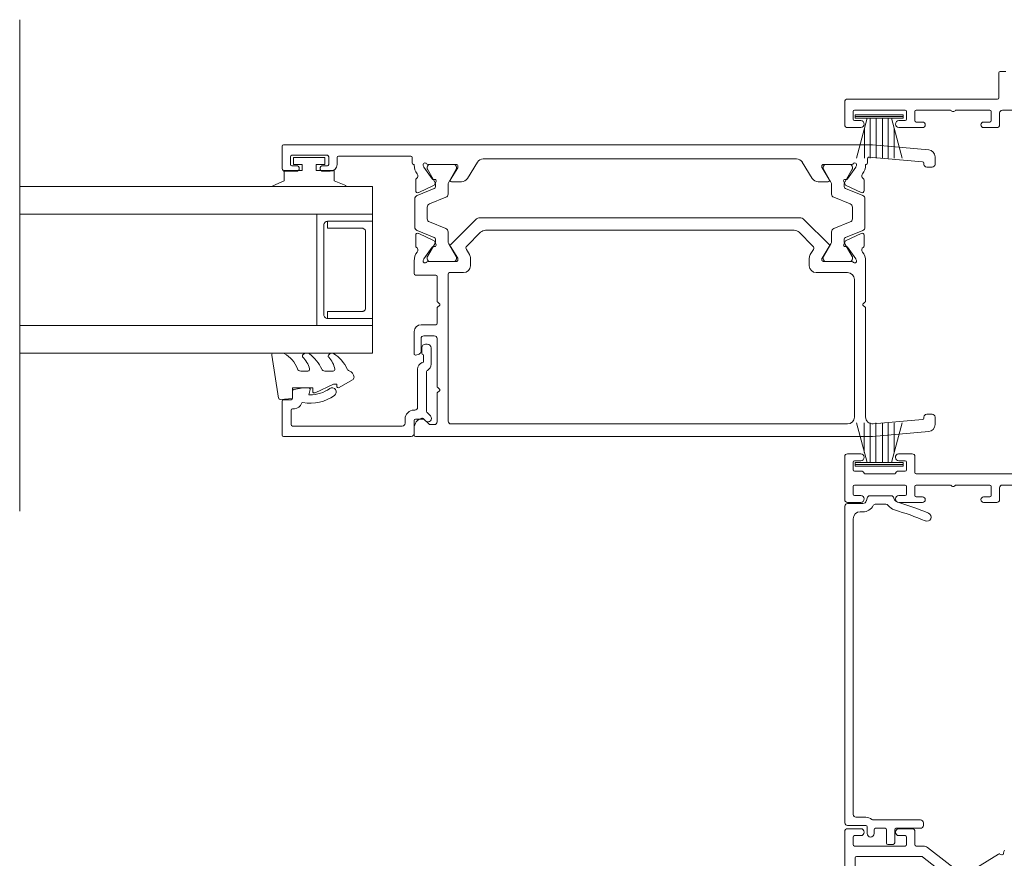
# Model space of a CAD drawing. Units: millimetres. Extents: x 939 to 2147, y -114 to 1046.
# Drawn here: x 1559 to 1701, y 863 to 983 of the extents above; entities that cross this region are included whole.
import ezdxf

# ---------------------------------------------------------------- set-up
doc = ezdxf.new("R2010")
doc.units = ezdxf.units.MM
for name, color, linetype, lineweight in [('A-DETL', 90, 'Continuous', 18), ('Cut D_dxf _3_', 8, 'Continuous', 18), ('Extrusions', 18, 'Continuous', 18), ('Gaskets', 18, 'Continuous', 18)]:
    doc.layers.add(name, color=color, linetype=linetype, lineweight=lineweight)

# ---------------------------------------------------------------- blocks, each defined once
blk = doc.blocks.new('Cut D_dxf_V6_1_Spacer 152_36391714-0FFA-4918-B8B3-8CA342BD5EF9_-237096-04 - 02 STACKER SLIDER - Board and Batten')
at = {"layer": 'Extrusions', "color": 7, "flags": 128}
blk.add_lwpolyline([(1, 6.5), (2, 6.5), (2, 1.5), (2.01, 1.41), (2.03, 1.33), (2.07, 1.25), (2.12, 1.18), (2.18, 1.12), (2.25, 1.07), (2.33, 1.03), (2.41, 1.01), (2.5, 1), (13.5, 1), (13.59, 1.01), (13.67, 1.03), (13.75, 1.07), (13.82, 1.12), (13.88, 1.18), (13.93, 1.25), (13.97, 1.33), (13.99, 1.41), (14, 1.5), (14, 6.5), (15, 6.5), (15, 0), (15, 6.5), (14.99, 6.59), (14.97, 6.67), (14.93, 6.75), (14.88, 6.82), (14.82, 6.88), (14.75, 6.93), (14.67, 6.97), (14.59, 6.99), (14.5, 7), (1.5, 7), (1.41, 6.99), (1.33, 6.97), (1.25, 6.93), (1.18, 6.88), (1.12, 6.82), (1.07, 6.75), (1.03, 6.67), (1.01, 6.59), (1, 6.5), (1, 0), (0, 0), (0, 8), (16, 8), (16, 0), (15, 0), (1, 0)], close=True, dxfattribs=at)
blk = doc.blocks.new('Cut D_dxf_V6_2_Gasket 42_939CD9B4-5D0B-4745-9ABB-AA5C44039082_-237097-04 - 02 STACKER SLIDER - Board and Batten')
at = {"layer": 'Gaskets', "color": 7}
for p, q in [((0, 10.3), (0, 11.59)), ((0.29, 11.84), (6.49, 10.86)), ((0.11, 7.21), (0.17, 7.3)), ((2.6, 6.65), (2.6, 7.69)), ((0.11, 3.47), (0.25, 3.64)), ((2.6, 3.03), (2.6, 4.21)), ((4.97, 2.14), (3.87, 0.25))]:
    blk.add_line(p, q, dxfattribs=at)
at = {"layer": 'Gaskets', "color": 7, "flags": 128}
for points in [[(6.7, 10.59), (6.55, 8.86), (5, 8.86), (5, 5.96), (5.5, 5.96)], [(5.73, 5.61), (4.5, 2.98), (4.5, 2.5), (4.76, 2.5)]]:
    blk.add_lwpolyline(points, dxfattribs=at)
at = {"layer": 'Gaskets', "color": 7}
for centre, radius, start, end in [((0.25, 11.59), 0.25, 81.0461, 180), ((0.5, 10.3), 0.5, 180, 209.1704), ((3.74, 12.1), 4.21, 209.1704, 249.6624), ((6.45, 10.61), 0.25, 355, 81.0461), ((0.68, 6.84), 0.682, 147, 216.9849), ((0.42, 7.13), 0.3, 67.1936, 147), ((3.44, 10.43), 4.19, 226.108, 253.9287), ((2.1, 7.69), 0.5, 360, 69.6624), ((4.75, 9.9), 5.78, 216.9849, 245.0139), ((2.35, 6.65), 0.25, 253.9287, 0), ((5.5, 5.71), 0.25, 334.9887, 90), ((2.1, 4.21), 0.5, 360, 65.0139), ((0.44, 3.18), 0.444, 139.2069, 212.7008), ((4.54, 5.81), 5.31, 212.7008, 245.1783), ((0.44, 3.48), 0.25, 45.3449, 139.2069), ((2.84, 5.9), 3.16, 225.3449, 260.2777), ((2.35, 3.03), 0.25, 260.2777, 0), ((4.76, 2.26), 0.237, 330, 90), ((2.1, 0.54), 0.5, 17.9896, 65.1783), ((3.53, 1), 1, 197.9896, 267.0762), ((3.44, 0.5), 0.5, 274.1353, 330)]:
    blk.add_arc(centre, radius, start, end, dxfattribs=at)
blk = doc.blocks.new('Cut D_dxf_V6_3_Bead 21_05978B76-00FF-437E-9CA3-7FA1B62DE4C1_-237098-04 - 02 STACKER SLIDER - Board and Batten')
at = {"lineweight": 18}
for p, q in [((0, 21.31), (0, 2.91)), ((5.1, 21.51), (0.2, 21.51)), ((5.3, 20.21), (5.3, 21.31)), ((1.5, 4.21), (1.5, 20.01)), ((1.7, 20.21), (3.8, 20.21)), ((4, 20.01), (4, 19.71)), ((6.56, 20.01), (5.5, 20.01)), ((2.5, 3.81), (1.9, 3.81)), ((0.4, 2.51), (2.3, 2.51)), ((2.5, 2.31), (2.5, 1.19)), ((3.8, 2.41), (3.8, 2.51)), ((9.69, 2.01), (4.2, 2.01)), ((2.44, 1.04), (2.25, 0.85)), ((2.96, 0.15), (3.46, 0.65)), ((3.6, 0.71), (9.34, 0.71)), ((10.41, 0.06), (12.75, 0.06)), ((12.75, 1.41), (12.01, 1.41)), ((13.3, 0.61), (13.3, 0.86))]:
    blk.add_line(p, q, dxfattribs=at)
at = {"lineweight": 18, "flags": 128}
for points in [[(7, 17.66), (7, 18.49), (6.76, 19.84)], [(6, 17.5), (6, 17.66), (6.75, 17.46)], [(11.76, 1.16), (10.69, 1.16), (10.63, 1.33)]]:
    blk.add_lwpolyline(points, dxfattribs=at)
at = {"lineweight": 18}
for centre, radius, start, end in [((0.2, 21.31), 0.2, 90, 180), ((5.1, 21.31), 0.2, 0, 90), ((1.7, 20.01), 0.2, 90, 180), ((3.8, 20.01), 0.2, 360, 90), ((5.5, 20.21), 0.2, 180, 270), ((6.56, 19.81), 0.2, 9.9886, 90), ((5, 19.71), 1, 180, 254.8558), ((4.69, 18.55), 0.2, 350.5745, 74.8558), ((11, 17.5), 6.2, 170.5745, 214.7699), ((11, 17.5), 5, 180, 214.7699), ((6.8, 17.66), 0.2, 254.9873, 360), ((6.4, 14.31), 0.6, 214.7699, 34.7699), ((0.4, 2.91), 0.4, 180, 270), ((1.9, 4.21), 0.4, 180, 270), ((2.5, 2.51), 1.3, 360, 90), ((2.3, 2.31), 0.2, 360, 90), ((4.2, 2.41), 0.4, 180, 270), ((9.69, 1.01), 1, 18.7429, 90), ((2.6, 0.5), 0.5, 135, 315), ((2.3, 1.19), 0.2, 315, 0), ((3.6, 0.51), 0.2, 90, 135), ((9.34, 0.51), 0.2, 27.2796, 90), ((10.41, 1.06), 1, 207.2796, 270), ((12.01, 1.16), 0.25, 90, 180), ((12.75, 0.86), 0.55, 0, 90), ((12.75, 0.61), 0.55, 270, 360)]:
    blk.add_arc(centre, radius, start, end, dxfattribs=at)
blk = doc.blocks.new('Cut D_dxf_V6_4_Gasket 60_949E7F74-F221-487C-8BC0-303EDB0F82C7_-237099-04 - 02 STACKER SLIDER - Board and Batten')
at = {"lineweight": 18, "flags": 128}
blk.add_lwpolyline([(0, 0.12), (0, 0), (10.51, 0), (10.51, 0.14), (8.86, 0.84), (8.86, 2.3), (6.25, 2.3), (6.25, 3.2), (7.5, 3.2), (7.5, 4.2), (3, 4.2), (3, 3.2), (4.25, 3.2), (4.25, 2.3), (1.64, 2.3), (1.64, 0.81)], close=True, dxfattribs=at)
blk = doc.blocks.new('Cut D_dxf_V6_5_Rail 20_D33B659B-5434-422C-9FA0-CA1BF8164FD3_-237100-04 - 02 STACKER SLIDER - Board and Batten')
at = {"lineweight": 18}
for p, q in [((38.2, 91.95), (38.2, 93.6)), ((38.6, 94), (41.8, 94)), ((42, 93.8), (42, 9.01)), ((39, 92.6), (39, 91.95)), ((40.3, 92.8), (39.2, 92.8)), ((40.5, 87.5), (40.5, 92.6)), ((38.2, 87.1), (38.2, 88.15)), ((39, 88.15), (39, 87.5)), ((39.2, 87.3), (40.3, 87.3)), ((40.2, 86.1), (39.2, 86.1)), ((40.4, 75.5), (40.4, 85.9)), ((39.4, 75.3), (40.2, 75.3)), ((0.2, 75), (1.19, 75)), ((11.87, 74.27), (11.71, 74.74)), ((11.9, 75), (15.1, 75)), ((14.1, 74), (12.25, 74)), ((16.1, 74), (16.1, 71.9)), ((23.25, 71.9), (23.25, 74.8)), ((23.45, 75), (25.32, 75)), ((27.42, 74.78), (28.98, 74.78)), ((29.25, 74.35), (28.25, 72.21)), ((29.69, 74.59), (28.68, 72.1)), ((34.25, 74.91), (30.15, 74.91)), ((35.72, 72.1), (34.71, 74.59)), ((36.15, 72.21), (35.15, 74.35)), ((35.42, 74.78), (36.98, 74.78)), ((1.7, 72.71), (1.7, 72.1)), ((2.59, 73.69), (1.76, 72.86)), ((14.5, 72.1), (14.5, 73.6)), ((25.2, 73.05), (25.2, 68.97)), ((25.2, 72.71), (25.2, 69.31)), ((25.55, 73.61), (25.36, 73.68)), ((27.29, 72.41), (25.6, 73.59)), ((25.81, 73.11), (25.6, 73.11)), ((27.75, 72.01), (25.91, 73.08)), ((29.94, 70.42), (30.9, 72.79)), ((31.36, 73.11), (33.04, 73.11)), ((33.5, 72.79), (34.46, 70.42)), ((38.49, 73.08), (36.65, 72.01)), ((38.8, 73.59), (37.11, 72.41)), ((38.8, 73.11), (38.59, 73.11)), ((39.04, 73.68), (38.85, 73.61)), ((39.2, 68.97), (39.2, 73.05)), ((39.2, 69.31), (39.2, 72.71)), ((2.1, 71.7), (6.18, 71.7)), ((6.38, 71.6), (6.54, 71.38)), ((6.86, 71.38), (7.03, 71.6)), ((7.23, 71.7), (14.1, 71.7)), ((16.3, 71.7), (18.48, 71.7)), ((18.68, 71.6), (18.84, 71.38)), ((19.16, 71.38), (19.33, 71.6)), ((19.53, 71.7), (23.05, 71.7)), ((27.36, 72.05), (27.38, 72.22)), ((28.11, 72.07), (27.65, 71.85)), ((28.4, 71.91), (28.15, 71.91)), ((36.25, 71.91), (36, 71.91)), ((36.75, 71.85), (36.29, 72.07)), ((37.02, 72.22), (37.04, 72.05)), ((1.8, 69.7), (1.8, 12.6)), ((23.4, 70.1), (2.2, 70.1)), ((23.6, 67.9), (23.6, 69.9)), ((25.68, 68.73), (27.39, 69.77)), ((25.91, 68.93), (27.75, 70)), ((27.64, 69.74), (31.21, 66.17)), ((28.15, 70.11), (29.48, 70.11)), ((34.92, 70.11), (36.25, 70.11)), ((36.65, 70), (38.49, 68.93)), ((36.7, 68.18), (36.7, 69.6)), ((37.01, 69.77), (38.72, 68.73)), ((25.47, 68.7), (25.58, 68.7)), ((25.6, 68.91), (25.81, 68.91)), ((38.59, 68.91), (38.8, 68.91)), ((38.82, 68.7), (38.93, 68.7)), ((25.68, 66.9), (24.6, 66.9)), ((26.92, 67.48), (26.19, 67.04)), ((29.41, 65.43), (27.41, 67.42)), ((39.52, 65.89), (37.18, 67.32)), ((31.5, 65.47), (31.5, 19.53)), ((29.7, 20.28), (29.7, 64.72)), ((40, 19.96), (40, 65.04)), ((27.41, 17.58), (29.41, 19.57)), ((31.21, 18.83), (27.64, 15.26)), ((37.18, 17.68), (39.52, 19.11)), ((23.6, 12.6), (23.6, 17.1)), ((24.6, 18.1), (25.68, 18.1)), ((26.19, 17.96), (26.92, 17.52)), ((25.2, 16.03), (25.2, 11.95)), ((25.2, 12.29), (25.2, 15.69)), ((25.58, 16.3), (25.47, 16.3)), ((25.6, 16.09), (25.81, 16.09)), ((27.39, 15.23), (25.68, 16.27)), ((25.91, 16.07), (27.75, 15)), ((36.65, 15), (38.49, 16.07)), ((36.7, 15.4), (36.7, 16.82)), ((38.72, 16.27), (37.01, 15.23)), ((38.59, 16.09), (38.8, 16.09)), ((38.93, 16.3), (38.82, 16.3)), ((39.2, 11.95), (39.2, 16.03)), ((39.2, 15.69), (39.2, 12.29)), ((28.15, 14.89), (29.48, 14.89)), ((29.94, 14.58), (30.9, 12.21)), ((33.5, 12.21), (34.46, 14.58)), ((34.92, 14.89), (36.25, 14.89)), ((27.75, 12.99), (25.91, 11.92)), ((27.38, 12.78), (27.36, 12.95)), ((27.65, 13.15), (28.11, 12.93)), ((28.4, 13.09), (28.15, 13.09)), ((28.25, 12.79), (29.25, 10.65)), ((29.69, 10.41), (28.68, 12.9)), ((35.72, 12.9), (34.71, 10.41)), ((35.15, 10.65), (36.15, 12.79)), ((36.25, 13.09), (36, 13.09)), ((36.29, 12.93), (36.75, 13.15)), ((38.49, 11.92), (36.65, 12.99)), ((37.04, 12.95), (37.02, 12.78)), ((2.8, 11.6), (22.6, 11.6)), ((25.36, 11.32), (25.55, 11.39)), ((25.6, 11.41), (27.29, 12.59)), ((25.81, 11.89), (25.6, 11.89)), ((31.36, 11.89), (33.04, 11.89)), ((37.11, 12.59), (38.8, 11.41)), ((38.8, 11.89), (38.59, 11.89)), ((38.85, 11.39), (39.04, 11.32)), ((18.48, 10), (2.81, 10)), ((18.84, 10.32), (18.68, 10.1)), ((19.33, 10.1), (19.16, 10.32)), ((25.32, 10), (19.53, 10)), ((28.98, 10.22), (27.42, 10.22)), ((34.25, 10.09), (30.15, 10.09)), ((36.98, 10.22), (35.42, 10.22)), ((1.81, 8.91), (2.44, 1.78)), ((40.04, 9.7), (39.4, 9.7)), ((39.56, 1.78), (40.24, 9.48)), ((42, 8.99), (41.29, 0.91)), ((2.64, 1.6), (2.8, 1.6)), ((39.2, 1.6), (39.36, 1.6)), ((2.8, 0), (1.7, 0)), ((3.2, 1.2), (3.2, 0.4)), ((38.8, 0.4), (38.8, 1.2)), ((40.3, 0), (39.2, 0))]:
    blk.add_line(p, q, dxfattribs=at)
at = {"lineweight": 18, "flags": 128}
for points in [[(0.71, 0.91), (0, 9.01), (0, 74.8)], [(39.08, 75), (39.2, 75), (39.2, 75.1)], [(39.2, 9.9), (39.2, 10), (39.08, 10)]]:
    blk.add_lwpolyline(points, dxfattribs=at)
at = {"lineweight": 18}
for centre, radius, start, end in [((38.6, 93.6), 0.4, 90, 180), ((41.8, 93.8), 0.2, 0, 90), ((39.2, 92.6), 0.2, 90, 180), ((40.3, 92.6), 0.2, 0, 90), ((38.6, 91.95), 0.4, 180, 0), ((38.6, 88.15), 0.4, 0, 180), ((39.2, 87.1), 1, 180, 270), ((39.2, 87.5), 0.2, 180, 270), ((40.3, 87.5), 0.2, 270, 0), ((40.2, 85.9), 0.2, 0, 90), ((39.4, 75.1), 0.2, 90, 180), ((40.2, 75.5), 0.2, 270, 0), ((0.2, 74.8), 0.2, 90, 180), ((1.19, 73.5), 1.5, 14.6728, 90), ((2.45, 73.83), 0.2, 315, 14.6728), ((11.9, 74.8), 0.2, 90, 198.7429), ((12.25, 74.4), 0.4, 198.7429, 270), ((14.1, 73.6), 0.4, 0, 90), ((15.1, 74), 1, 360, 90), ((23.45, 74.8), 0.2, 90, 180), ((25.32, 73), 2, 51.4221, 90), ((26.86, 74.92), 0.462, 231.4221, 326.3287), ((27.42, 74.58), 0.2, 90, 153.8664), ((28.98, 74.48), 0.3, 335, 90), ((30.15, 74.41), 0.5, 90, 158), ((34.25, 74.41), 0.5, 22, 90), ((35.42, 74.48), 0.3, 90, 205), ((36.98, 74.58), 0.2, 26.1336, 90), ((37.54, 74.92), 0.462, 213.6713, 308.5779), ((39.08, 73), 2, 90, 128.5779), ((1.9, 72.71), 0.2, 135, 180), ((25.27, 73.43), 0.27, 69.2345, 235.7031), ((25, 73.05), 0.2, 0, 54.9376), ((25.6, 72.71), 0.4, 90, 180), ((25.49, 73.43), 0.2, 55, 70), ((25.81, 72.91), 0.2, 60, 90), ((27.18, 72.24), 0.2, 355, 55), ((31.36, 72.61), 0.5, 90, 158), ((33.04, 72.61), 0.5, 22, 90), ((37.22, 72.24), 0.2, 125, 185), ((38.59, 72.91), 0.2, 90, 120), ((38.91, 73.43), 0.2, 110, 125), ((38.8, 72.71), 0.4, 0, 90), ((39.13, 73.43), 0.27, 305.0624, 110), ((39.4, 73.05), 0.2, 125.0624, 180), ((2.1, 72.1), 0.4, 180, 270), ((6.18, 71.45), 0.25, 36.8699, 90), ((6.7, 71.5), 0.2, 216.8699, 323.1301), ((7.23, 71.45), 0.25, 90, 143.1301), ((14.1, 72.1), 0.4, 270, 0), ((16.3, 71.9), 0.2, 180, 270), ((18.48, 71.45), 0.25, 36.8699, 90), ((19, 71.5), 0.2, 216.8699, 323.1301), ((19.53, 71.45), 0.25, 90, 143.1301), ((23.05, 71.9), 0.2, 270, 0), ((27.56, 72.03), 0.2, 175, 295), ((28.15, 72.71), 0.8, 240, 270), ((27.98, 72.34), 0.3, 295, 335), ((28.4, 72.21), 0.3, 270, 338), ((36, 72.21), 0.3, 202, 270), ((36.42, 72.34), 0.3, 205, 245), ((36.25, 72.71), 0.8, 270, 300), ((36.84, 72.03), 0.2, 245, 5), ((2.2, 69.7), 0.4, 90, 180), ((23.4, 69.9), 0.2, 0, 90), ((27.5, 69.6), 0.204, 45, 121.4), ((28.15, 69.31), 0.8, 90, 120), ((29.48, 70.61), 0.5, 270, 338), ((34.92, 70.61), 0.5, 202, 270), ((36.25, 69.31), 0.8, 60, 90), ((36.9, 69.6), 0.204, 58.6, 180), ((25.6, 69.31), 0.4, 180, 270), ((25.47, 68.97), 0.27, 180, 270), ((25.58, 68.9), 0.2, 270, 301.4), ((25.81, 69.11), 0.2, 270, 300), ((37.7, 68.18), 1, 180, 238.6), ((38.59, 69.11), 0.2, 240, 270), ((38.82, 68.9), 0.2, 238.6, 270), ((38.8, 69.31), 0.4, 270, 0), ((38.93, 68.97), 0.27, 270, 0), ((24.6, 67.9), 1, 180, 270), ((25.68, 67.9), 1, 270, 301), ((27.13, 67.14), 0.4, 45, 121), ((28.7, 64.72), 1, 0, 45), ((30.5, 65.47), 1, 0, 45), ((39, 65.04), 1, 0, 58.6), ((28.7, 20.28), 1, 315, 0), ((39, 19.96), 1, 301.4, 0), ((30.5, 19.53), 1, 315, 0), ((24.6, 17.1), 1, 90, 180), ((25.68, 17.1), 1, 59, 90), ((27.13, 17.86), 0.4, 239, 315), ((37.7, 16.82), 1, 121.4, 180), ((25.47, 16.03), 0.27, 90, 180), ((25.6, 15.69), 0.4, 90, 180), ((25.58, 16.1), 0.2, 58.6, 90), ((25.81, 15.89), 0.2, 60, 90), ((38.59, 15.89), 0.2, 90, 120), ((38.82, 16.1), 0.2, 90, 121.4), ((38.8, 15.69), 0.4, 0, 90), ((38.93, 16.03), 0.27, 0, 90), ((27.5, 15.4), 0.204, 238.6, 315), ((28.15, 15.69), 0.8, 240, 270), ((29.48, 14.39), 0.5, 22, 90), ((34.92, 14.39), 0.5, 90, 158), ((36.25, 15.69), 0.8, 270, 300), ((36.9, 15.4), 0.204, 180, 301.4), ((27.18, 12.76), 0.2, 305, 5), ((27.56, 12.97), 0.2, 65, 185), ((28.15, 12.29), 0.8, 90, 120), ((27.98, 12.66), 0.3, 25, 65), ((28.4, 12.79), 0.3, 22, 90), ((36, 12.79), 0.3, 90, 158), ((36.42, 12.66), 0.3, 115, 155), ((36.25, 12.29), 0.8, 60, 90), ((36.84, 12.97), 0.2, 355, 115), ((37.22, 12.76), 0.2, 175, 235), ((2.8, 12.6), 1, 180, 270), ((22.6, 12.6), 1, 270, 0), ((25.27, 11.57), 0.27, 125.0624, 290), ((25, 11.95), 0.2, 305.0624, 0), ((25.6, 12.29), 0.4, 180, 270), ((25.49, 11.57), 0.2, 290, 305), ((25.81, 12.09), 0.2, 270, 300), ((31.36, 12.39), 0.5, 202, 270), ((33.04, 12.39), 0.5, 270, 338), ((38.59, 12.09), 0.2, 240, 270), ((38.8, 12.29), 0.4, 270, 0), ((38.91, 11.57), 0.2, 235, 250), ((39.13, 11.57), 0.27, 250, 54.9376), ((39.4, 11.95), 0.2, 180, 234.9376), ((2.81, 9), 1, 90, 185), ((18.48, 10.25), 0.25, 270, 323.1301), ((19, 10.2), 0.2, 36.8699, 143.1301), ((19.53, 10.25), 0.25, 216.8699, 270), ((25.32, 12), 2, 270, 308.5779), ((26.86, 10.08), 0.462, 33.6713, 128.5779), ((27.42, 10.42), 0.2, 206.1336, 270), ((28.98, 10.52), 0.3, 270, 25), ((30.15, 10.59), 0.5, 202, 270), ((34.25, 10.59), 0.5, 270, 338), ((35.42, 10.52), 0.3, 155, 270), ((36.98, 10.42), 0.2, 270, 333.8664), ((37.54, 10.08), 0.462, 51.4222, 146.3281), ((39.08, 12), 2, 231.4222, 270), ((39.4, 9.9), 0.2, 180, 270), ((40.04, 9.5), 0.2, 355, 90), ((41.8, 9.01), 0.2, 355, 0), ((2.64, 1.8), 0.2, 185, 270), ((2.8, 1.2), 0.4, 360, 90), ((39.2, 1.2), 0.4, 90, 180), ((39.36, 1.8), 0.2, 270, 355), ((1.7, 1), 1, 185, 270), ((2.8, 0.4), 0.4, 270, 0), ((39.2, 0.4), 0.4, 180, 270), ((40.3, 1), 1, 270, 355)]:
    blk.add_arc(centre, radius, start, end, dxfattribs=at)
blk = doc.blocks.new('Cut D_dxf_V6_6_Gasket 487_4AF48734-B840-45B7-930B-0049053C9E54_-237101-04 - 02 STACKER SLIDER - Board and Batten')
at = {"layer": 'Gaskets', "color": 7}
for p, q in [((6.9, 6), (0, 6)), ((1.701443, 5.75), (0.160735, 0)), ((2.15, 5.75), (2.15, 0)), ((2.99, 5.75), (2.99, 0)), ((3.91, 5.75), (3.91, 0)), ((4.75, 5.75), (4.75, 0)), ((6.739265, 0), (5.198557, 5.75)), ((1.31, 4.289115), (1.31, 0)), ((5.59, 4.289115), (5.59, 0))]:
    blk.add_line(p, q, dxfattribs=at)
at = {"layer": 'Gaskets', "color": 7, "flags": 128}
blk.add_lwpolyline([(0, 5.75), (6.9, 5.75), (6.9, 6.25), (0, 6.25)], close=True, dxfattribs=at)
blk = doc.blocks.new('Cut D_dxf_V6_7_Gasket 481_FB8E207C-54A4-43A2-9C95-596776DF220B_-237102-04 - 02 STACKER SLIDER - Board and Batten')
at = {"layer": 'Gaskets', "color": 7}
for p, q in [((6.9, 6), (0, 6)), ((1.701443, 5.75), (0.160735, 0)), ((2.15, 5.75), (2.15, 0)), ((2.99, 5.75), (2.99, 0)), ((3.91, 5.75), (3.91, 0)), ((4.75, 5.75), (4.75, 0)), ((6.739265, 0), (5.198557, 5.75)), ((1.31, 4.289115), (1.31, 0)), ((5.59, 4.289115), (5.59, 0))]:
    blk.add_line(p, q, dxfattribs=at)
at = {"layer": 'Gaskets', "color": 7, "flags": 128}
blk.add_lwpolyline([(0, 5.75), (6.9, 5.75), (6.9, 6.25), (0, 6.25)], close=True, dxfattribs=at)
blk = doc.blocks.new('Cut D_dxf_V6_8_Infill 291_0639E6BE-DEDC-4A95-99E7-518C01A87023_-237103-04 - 02 STACKER SLIDER - Board and Batten')
at = {"lineweight": 18}
for p, q in [((2.75, 12.02), (2.75, 9.42)), ((48.75, 12.42), (3.15, 12.42)), ((49.15, 9.82), (49.15, 12.02)), ((3.95, 9.42), (3.95, 10.82)), ((4.35, 11.22), (46.95, 11.22)), ((47.95, 10.22), (47.95, 9.82)), ((2.55, 9.22), (1.6, 9.22)), ((49.95, 9.22), (49.52, 9.33)), ((50.25, 5.76), (50.25, 8.83)), ((1.6, 8.22), (2.15, 8.22)), ((2.35, 8.02), (2.35, 6.62)), ((3.55, 1.52), (3.55, 8.29)), ((49.05, 7.97), (49.05, 6.5)), ((0, 6.22), (0, 5.62)), ((2.15, 6.42), (0.2, 6.42)), ((0.4, 5.22), (2.15, 5.22)), ((2.35, 5.02), (2.35, 1.52)), ((49.91, 5.36), (49.96, 5.38)), ((2.75, 1.12), (3.15, 1.12))]:
    blk.add_line(p, q, dxfattribs=at)
for centre, radius, start, end in [((3.15, 12.02), 0.4, 90, 180), ((48.75, 12.02), 0.4, 0, 90), ((4.35, 10.82), 0.4, 90, 180), ((46.95, 10.22), 1, 0, 90), ((1.6, 8.72), 0.5, 90, 270), ((2.55, 9.42), 0.2, 270, 0), ((3.95, 8.29), 0.4, 141.0576, 180), ((2.55, 9.42), 1.4, 321.0576, 0), ((49.65, 9.82), 1.7, 180, 241.5631), ((49.65, 9.82), 0.5, 180, 255), ((49.85, 8.83), 0.4, 0, 75), ((2.15, 8.02), 0.2, 360, 90), ((48.65, 7.97), 0.4, 0, 61.5631), ((0.2, 6.22), 0.2, 90, 180), ((2.15, 6.62), 0.2, 270, 0), ((49.75, 4.83), 1.6, 123.4678, 163.7795), ((48.65, 6.5), 0.4, 303.4678, 0), ((49.85, 5.76), 0.4, 285.3131, 0), ((0.4, 5.62), 0.4, 180, 270), ((2.15, 5.02), 0.2, 360, 90), ((9.76, 16.47), 40.05, 337.0265, 343.7795), ((9.76, 16.47), 41.25, 337.0265, 343.7795), ((49.75, 4.83), 0.4, 133.9994, 163.7795), ((50.17, 4.4), 1, 105.3131, 133.9994), ((2.75, 1.52), 0.4, 180, 270), ((3.15, 1.52), 0.4, 270, 0), ((47.19, 0.6), 0.6, 157.0265, 337.0265)]:
    blk.add_arc(centre, radius, start, end, dxfattribs=at)
blk = doc.blocks.new('Cut D_dxf_V6_11_J811001 62_B48ED9B1-11B8-449A-B0B9-FC8C50142D38_-237106-04 - 02 STACKER SLIDER - Board and Batten')
at = {"lineweight": 18}
for p, q in [((80.1, 64), (51.4, 64)), ((134.1, 64), (127.9, 64)), ((181.9, 64), (185.2, 64)), ((76.3, 62.5), (57.9, 62.5)), ((78, 55.3), (78, 62.6)), ((78.2, 62.8), (79.3, 62.8)), ((79.5, 62.6), (79.5, 61.7)), ((80.5, 61.7), (80.5, 63.6)), ((127.5, 63.6), (127.5, 61.7)), ((128.5, 61.7), (128.5, 62.6)), ((128.7, 62.8), (129.8, 62.8)), ((130, 62.6), (130, 55.3)), ((132, 61.6), (132, 62.6)), ((132.2, 62.8), (133.3, 62.8)), ((133.5, 62.6), (133.5, 61.7)), ((134.5, 61.7), (134.5, 63.6)), ((181.5, 61.7), (181.5, 63.6)), ((182.5, 62.6), (182.5, 61.7)), ((183.8, 62.8), (182.7, 62.8)), ((184, 55.3), (184, 62.6)), ((185.6, 63.6), (185.6, 42)), ((76.5, 52.93), (76.5, 62.3)), ((131.6, 56.87), (131.6, 61.03)), ((79.5, 56.2), (79.5, 55.3)), ((80.5, 54.3), (80.5, 56.2)), ((127.5, 56.2), (127.5, 52.8)), ((128.5, 55.3), (128.5, 56.2)), ((132, 55.3), (132, 56.3)), ((133.5, 56.2), (133.5, 55.3)), ((134.5, 54.3), (134.5, 56.26)), ((181.5, 52.8), (181.5, 56.2)), ((182.5, 56.2), (182.5, 55.3)), ((79.3, 55.1), (78.2, 55.1)), ((78.2, 53.9), (80.1, 53.9)), ((128.5, 53.9), (129.8, 53.9)), ((129.8, 55.1), (128.7, 55.1)), ((131.8, 53.9), (134.1, 53.9)), ((133.3, 55.1), (132.2, 55.1)), ((183.8, 53.9), (182.5, 53.9)), ((182.7, 55.1), (183.8, 55.1)), ((72.32, 47.51), (76.46, 52.81)), ((78, 52.69), (78, 53.7)), ((128.3, 52.8), (128.3, 53.7)), ((130, 53.7), (130, 48.75)), ((131.6, 36.4), (131.6, 53.7)), ((182.3, 53.7), (182.3, 52.8)), ((184, 48.75), (184, 53.7)), ((73.8, 46.97), (77.79, 52.07)), ((130, 48.05), (130, 43.1)), ((184, 43.1), (184, 48.05)), ((76.83, 41.88), (73.79, 46.74)), ((127.5, 44), (127.5, 42.1)), ((128.3, 43.1), (128.3, 44)), ((181.5, 42.1), (181.5, 44)), ((182.3, 44), (182.3, 43.1)), ((129.8, 42.9), (128.5, 42.9)), ((182.5, 42.9), (183.8, 42.9)), ((76.75, 41.4), (76.85, 41.65)), ((77.19, 41.1), (76.92, 41.13)), ((127.9, 41.7), (129.6, 41.7)), ((130, 41.3), (130, 37.6)), ((183.6, 41.7), (181.9, 41.7)), ((184, 37.6), (184, 41.3)), ((185.8, 41.8), (189.4, 41.8)), ((189.6, 41.6), (189.6, 40.8))]:
    blk.add_line(p, q, dxfattribs=at)
for centre, radius, start, end in [((80.1, 63.6), 0.4, 0, 90), ((127.9, 63.6), 0.4, 90, 180), ((134.1, 63.6), 0.4, 0, 90), ((181.9, 63.6), 0.4, 90, 180), ((185.2, 63.6), 0.4, 0, 90), ((76.3, 62.3), 0.2, 0, 90), ((78.2, 62.6), 0.2, 90, 180), ((79.3, 62.6), 0.2, 0, 90), ((128.7, 62.6), 0.2, 90, 180), ((129.8, 62.6), 0.2, 0, 90), ((132.2, 62.6), 0.2, 90, 180), ((133.3, 62.6), 0.2, 0, 90), ((182.7, 62.6), 0.2, 90, 180), ((183.8, 62.6), 0.2, 0, 90), ((80, 61.7), 0.5, 180, 0), ((128, 61.7), 0.5, 180, 0), ((131.8, 61.03), 0.2, 109.4712, 180), ((131.6, 61.6), 0.4, 289.4712, 0), ((134, 61.7), 0.5, 180, 0), ((182, 61.7), 0.5, 180, 0), ((131.8, 56.87), 0.2, 180, 250.5288), ((78.2, 55.3), 0.2, 180, 270), ((79.3, 55.3), 0.2, 270, 0), ((80, 56.2), 0.5, 0, 180), ((128, 56.2), 0.5, 0, 180), ((128.7, 55.3), 0.2, 180, 270), ((129.8, 55.3), 0.2, 270, 0), ((131.6, 56.3), 0.4, 0, 70.5288), ((132.2, 55.3), 0.2, 180, 270), ((133.3, 55.3), 0.2, 270, 0), ((134, 56.2), 0.5, 6.6258, 180), ((182, 56.2), 0.5, 0, 180), ((182.7, 55.3), 0.2, 180, 270), ((183.8, 55.3), 0.2, 270, 0), ((78.2, 53.7), 0.2, 90, 180), ((80.1, 54.3), 0.4, 270, 0), ((128.5, 53.7), 0.2, 90, 180), ((129.8, 53.7), 0.2, 0, 90), ((131.8, 53.7), 0.2, 90, 180), ((134.1, 54.3), 0.4, 270, 0), ((182.5, 53.7), 0.2, 90, 180), ((183.8, 53.7), 0.2, 0, 90), ((76.3, 52.93), 0.2, 322, 0), ((77, 52.69), 1, 322, 0), ((127.9, 52.8), 0.4, 180, 0), ((181.9, 52.8), 0.4, 180, 0), ((130.2, 48.4), 0.4, 120, 240), ((184.2, 48.4), 0.4, 120.0001, 239.9999), ((127.9, 44), 0.4, 0, 180), ((181.9, 44), 0.4, 0, 180), ((128.5, 43.1), 0.2, 180, 270), ((129.8, 43.1), 0.2, 270, 0), ((182.5, 43.1), 0.2, 180, 270), ((183.8, 43.1), 0.2, 270, 0), ((76.94, 41.33), 0.2, 158.8699, 265.1301), ((76.62, 41.74), 0.25, 338.8699, 32), ((127.9, 42.1), 0.4, 180, 270), ((129.6, 41.3), 0.4, 0, 90), ((181.9, 42.1), 0.4, 180, 270), ((183.6, 41.3), 0.4, 0, 90), ((185.8, 42), 0.2, 180, 270), ((189.4, 41.6), 0.2, 0, 90), ((77.17, 40.85), 0.25, 32, 85.1301)]:
    blk.add_arc(centre, radius, start, end, dxfattribs=at)

msp = doc.modelspace()

# ---------------------------------------------------------------- linework, layer by layer
at = {"layer": 'A-DETL'}
for p, q in [((1558.85, 983.45), (1558.85, 932.65)), ((1558.85, 963.45), (1558.85, 912.65)), ((1609.65, 959.41), (1558.85, 959.41)), ((1558.85, 959.41), (1558.85, 955.41)), ((1609.65, 955.41), (1609.65, 959.41)), ((1558.85, 955.41), (1609.65, 955.41)), ((1609.65, 939.41), (1558.85, 939.41)), ((1558.85, 939.41), (1558.85, 935.41)), ((1609.65, 935.41), (1609.65, 939.41)), ((1558.85, 935.41), (1609.65, 935.41))]:
    msp.add_line(p, q, dxfattribs=at)

# ---------------------------------------------------------------- block references
at = {"layer": 'Cut D_dxf _3_', "color": 7, "rotation": 90.00000000000001}
for name, p in [('Cut D_dxf_V6_11_J811001 62_B48ED9B1-11B8-449A-B0B9-FC8C50142D38_-237106-04 - 02 STACKER SLIDER - Board and Batten', (1741.65, 786.41)), ('Cut D_dxf_V6_5_Rail 20_D33B659B-5434-422C-9FA0-CA1BF8164FD3_-237100-04 - 02 STACKER SLIDER - Board and Batten', (1690.65, 923.41)), ('Cut D_dxf_V6_1_Spacer 152_36391714-0FFA-4918-B8B3-8CA342BD5EF9_-237096-04 - 02 STACKER SLIDER - Board and Batten', (1609.65, 939.41)), ('Cut D_dxf_V6_3_Bead 21_05978B76-00FF-437E-9CA3-7FA1B62DE4C1_-237098-04 - 02 STACKER SLIDER - Board and Batten', (1618.15, 923.41)), ('Cut D_dxf_V6_8_Infill 291_0639E6BE-DEDC-4A95-99E7-518C01A87023_-237103-04 - 02 STACKER SLIDER - Board and Batten', (1690.09, 864.61))]:
    msp.add_blockref(name, p, dxfattribs=at)
at = {"layer": 'Cut D_dxf _3_', "color": 7}
for name, p in [('Cut D_dxf_V6_6_Gasket 487_4AF48734-B840-45B7-930B-0049053C9E54_-237101-04 - 02 STACKER SLIDER - Board and Batten', (1679.17, 963.49)), ('Cut D_dxf_V6_4_Gasket 60_949E7F74-F221-487C-8BC0-303EDB0F82C7_-237099-04 - 02 STACKER SLIDER - Board and Batten', (1595.28, 959.41))]:
    msp.add_blockref(name, p, dxfattribs=at)
at = {"layer": 'Cut D_dxf _3_', "color": 7, "extrusion": (0, 0, -1), "zscale": -1}
for name, p, rotation in [('Cut D_dxf_V6_2_Gasket 42_939CD9B4-5D0B-4745-9ABB-AA5C44039082_-237097-04 - 02 STACKER SLIDER - Board and Batten', (-1607, 935.43), 270), ('Cut D_dxf_V6_7_Gasket 481_FB8E207C-54A4-43A2-9C95-596776DF220B_-237102-04 - 02 STACKER SLIDER - Board and Batten', (-1679.16, 925.39), 180)]:
    msp.add_blockref(name, p, dxfattribs=dict(at, rotation=rotation))

doc.saveas('drawing.dxf')
